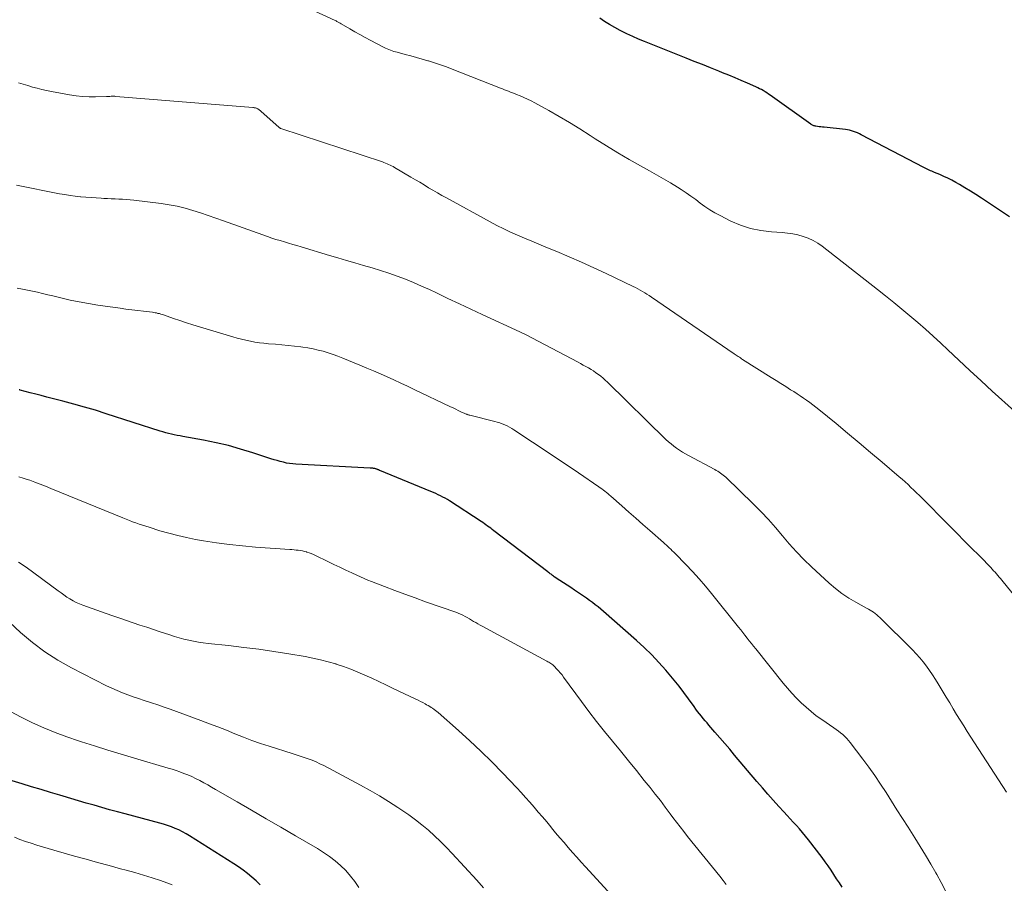
# Model space of a CAD drawing. Units: feet. Extents: x 1939997 to 1945044, y 549990 to 555000.
# Drawn here: x 1940522 to 1940653, y 550863 to 550978 of the extents above; entities that cross this region are included whole.
import ezdxf

# ---------------------------------------------------------------- set-up
doc = ezdxf.new("R2010")
doc.units = ezdxf.units.FT
doc.header["$LTSCALE"] = 100
doc.header["$MEASUREMENT"] = 0
doc.layers.add('CONTOUR INDEX', color=32, linetype='Continuous', lineweight=25)
doc.layers.add('CONTOUR INTERMEDIATE', color=40, linetype='Continuous', lineweight=15)

msp = doc.modelspace()

# ---------------------------------------------------------------- linework, layer by layer
at = {"layer": 'CONTOUR INDEX', "flags": 128}
for points, elevation in [([(1940653.53, 550951.69), (1940652.6, 550952.3), (1940649.81, 550954.16), (1940649.09, 550954.63), (1940648.37, 550955.09), (1940647.63, 550955.53), (1940646.89, 550955.96), (1940646.41, 550956.23), (1940645.9, 550956.51), (1940645.38, 550956.78), (1940644.85, 550957.02), (1940644.32, 550957.26), (1940643.61, 550957.56), (1940643.43, 550957.63), (1940643.25, 550957.71), (1940643.07, 550957.78), (1940642.9, 550957.86), (1940642.72, 550957.94), (1940642.54, 550958.03), (1940642.37, 550958.11), (1940642.2, 550958.2), (1940633.91, 550962.54), (1940633.66, 550962.66), (1940633.41, 550962.78), (1940633.15, 550962.88), (1940632.89, 550962.98), (1940632.63, 550963.06), (1940632.36, 550963.13), (1940632.09, 550963.18), (1940631.81, 550963.22), (1940628.98, 550963.52), (1940628.77, 550963.55), (1940628.55, 550963.57), (1940628.34, 550963.6), (1940628.12, 550963.63), (1940627.87, 550963.67), (1940627.78, 550963.68), (1940627.7, 550963.7), (1940627.61, 550963.73), (1940627.52, 550963.75), (1940627.44, 550963.79), (1940627.36, 550963.83), (1940627.29, 550963.87), (1940627.21, 550963.92), (1940621.84, 550967.76), (1940621.61, 550967.92), (1940621.39, 550968.07), (1940621.16, 550968.22), (1940620.93, 550968.37), (1940620.69, 550968.5), (1940620.45, 550968.63), (1940620.21, 550968.75), (1940619.96, 550968.87), (1940618.83, 550969.37), (1940618.01, 550969.72), (1940617.19, 550970.07), (1940616.37, 550970.41), (1940615.54, 550970.74), (1940615.04, 550970.95), (1940613.95, 550971.38), (1940612.87, 550971.81), (1940611.79, 550972.24), (1940610.71, 550972.67), (1940605.22, 550974.85), (1940604.43, 550975.18), (1940603.64, 550975.53), (1940602.86, 550975.89), (1940602.09, 550976.27), (1940601.97, 550976.34), (1940601.27, 550976.71), (1940600.59, 550977.11), (1940599.92, 550977.53), (1940599.27, 550977.98)], 1080), ([(1940631.37, 550862.96), (1940631, 550863.53), (1940630.64, 550864.1), (1940630.28, 550864.67), (1940629.91, 550865.24), (1940629.53, 550865.79), (1940629.14, 550866.34), (1940628.73, 550866.88), (1940626.9, 550869.26), (1940626.52, 550869.74), (1940626.13, 550870.21), (1940625.73, 550870.68), (1940625.32, 550871.13), (1940624.9, 550871.58), (1940624.49, 550872.03), (1940624.07, 550872.48), (1940623.66, 550872.93), (1940623, 550873.65), (1940622.26, 550874.47), (1940621.53, 550875.3), (1940620.81, 550876.13), (1940620.09, 550876.96), (1940617.13, 550880.46), (1940616.48, 550881.22), (1940615.83, 550881.98), (1940615.18, 550882.74), (1940614.53, 550883.49), (1940613.74, 550884.4), (1940613.48, 550884.7), (1940613.22, 550885), (1940612.97, 550885.3), (1940612.73, 550885.61), (1940612.48, 550885.92), (1940612.24, 550886.23), (1940612.01, 550886.55), (1940611.78, 550886.87), (1940611.03, 550887.91), (1940610.42, 550888.75), (1940609.79, 550889.57), (1940609.14, 550890.38), (1940608.48, 550891.17), (1940608.03, 550891.69), (1940607.11, 550892.71), (1940606.17, 550893.71), (1940605.18, 550894.67), (1940604.16, 550895.6), (1940599.79, 550899.43), (1940599.42, 550899.74), (1940599.06, 550900.05), (1940598.68, 550900.35), (1940598.3, 550900.64), (1940597.91, 550900.92), (1940597.53, 550901.2), (1940597.13, 550901.48), (1940596.74, 550901.75), (1940595.93, 550902.29), (1940595.45, 550902.61), (1940594.97, 550902.93), (1940594.48, 550903.25), (1940594, 550903.57), (1940593.26, 550904.06), (1940593.15, 550904.14), (1940593.04, 550904.21), (1940592.93, 550904.29), (1940592.83, 550904.37), (1940592.72, 550904.45), (1940592.61, 550904.53), (1940592.51, 550904.61), (1940592.4, 550904.69), (1940585.26, 550910.14), (1940585.05, 550910.3), (1940584.84, 550910.46), (1940584.63, 550910.61), (1940584.42, 550910.76), (1940584.21, 550910.92), (1940584, 550911.07), (1940583.79, 550911.21), (1940583.57, 550911.36), (1940579.39, 550914.08), (1940579.1, 550914.26), (1940578.8, 550914.44), (1940578.5, 550914.6), (1940578.19, 550914.76), (1940577.88, 550914.91), (1940577.57, 550915.06), (1940577.25, 550915.19), (1940576.93, 550915.33), (1940570.18, 550918.11), (1940570.12, 550918.13), (1940570.07, 550918.15), (1940570.01, 550918.18), (1940569.95, 550918.2), (1940569.89, 550918.23), (1940569.84, 550918.25), (1940569.78, 550918.27), (1940569.72, 550918.3), (1940569.7, 550918.3), (1940569.64, 550918.32), (1940569.57, 550918.34), (1940569.5, 550918.36), (1940569.43, 550918.37), (1940569.34, 550918.38), (1940569.23, 550918.4), (1940569.12, 550918.41), (1940569.01, 550918.42), (1940568.89, 550918.43), (1940559.06, 550918.94), (1940558.64, 550918.97), (1940558.22, 550919.03), (1940557.8, 550919.1), (1940557.39, 550919.19), (1940556.97, 550919.3), (1940556.57, 550919.42), (1940556.16, 550919.54), (1940555.75, 550919.67), (1940553.35, 550920.46), (1940551.73, 550920.95), (1940550.11, 550921.4), (1940548.47, 550921.78), (1940546.81, 550922.12), (1940544.09, 550922.61), (1940543.71, 550922.68), (1940543.33, 550922.76), (1940542.95, 550922.84), (1940542.57, 550922.92), (1940542.19, 550923.01), (1940541.82, 550923.1), (1940541.45, 550923.21), (1940541.08, 550923.32), (1940533.92, 550925.62), (1940532.5, 550926.07), (1940531.08, 550926.49), (1940529.65, 550926.89), (1940528.21, 550927.28), (1940526.78, 550927.64), (1940526.05, 550927.83), (1940525.33, 550928.02), (1940524.6, 550928.21), (1940523.88, 550928.39), (1940522.53, 550928.74), (1940522.48, 550928.76), (1940522.42, 550928.77)], 1060), ([(1940554.32, 550863.29), (1940553.78, 550863.8), (1940553.23, 550864.3), (1940552.66, 550864.77), (1940552.08, 550865.23), (1940551.47, 550865.65), (1940550.85, 550866.06), (1940544.98, 550869.78), (1940544.52, 550870.05), (1940544.04, 550870.31), (1940543.56, 550870.55), (1940543.07, 550870.76), (1940542.56, 550870.96), (1940542.06, 550871.14), (1940541.54, 550871.3), (1940541.02, 550871.45), (1940536.45, 550872.67), (1940535.42, 550872.95), (1940534.39, 550873.23), (1940533.36, 550873.52), (1940532.33, 550873.81), (1940531.3, 550874.11), (1940530.27, 550874.41), (1940529.25, 550874.71), (1940528.22, 550875.02), (1940527.79, 550875.15), (1940526.55, 550875.52), (1940525.3, 550875.89), (1940524.06, 550876.27), (1940522.82, 550876.64), (1940519.11, 550877.77)], 1040)]:
    msp.add_lwpolyline(points, dxfattribs=dict(at, elevation=elevation))
at = {"layer": 'CONTOUR INTERMEDIATE', "flags": 128}
for points, elevation in [([(1940654.19, 550925.95), (1940651.25, 550928.61), (1940649.77, 550929.97), (1940648.29, 550931.33), (1940646.82, 550932.7), (1940645.35, 550934.07), (1940644.43, 550934.94), (1940643.42, 550935.88), (1940642.41, 550936.8), (1940641.37, 550937.7), (1940640.33, 550938.59), (1940639.27, 550939.47), (1940638.21, 550940.34), (1940637.13, 550941.2), (1940636.06, 550942.05), (1940628.72, 550947.79), (1940628.13, 550948.2), (1940627.53, 550948.56), (1940626.88, 550948.85), (1940626.21, 550949.09), (1940625.52, 550949.28), (1940624.83, 550949.43), (1940624.12, 550949.53), (1940623.41, 550949.6), (1940622, 550949.68), (1940620.61, 550949.85), (1940619.24, 550950.13), (1940617.91, 550950.57), (1940616.62, 550951.12), (1940615.2, 550951.83), (1940614.51, 550952.2), (1940613.85, 550952.59), (1940613.21, 550953.02), (1940612.59, 550953.48), (1940611.98, 550953.96), (1940611.35, 550954.41), (1940610.71, 550954.85), (1940610.07, 550955.28), (1940609.56, 550955.59), (1940608.65, 550956.16), (1940607.74, 550956.71), (1940606.81, 550957.25), (1940605.87, 550957.77), (1940604.69, 550958.42), (1940603.16, 550959.28), (1940601.65, 550960.16), (1940600.16, 550961.08), (1940598.68, 550962.01), (1940598, 550962.45), (1940596.65, 550963.31), (1940595.29, 550964.14), (1940593.92, 550964.95), (1940592.53, 550965.74), (1940590.68, 550966.77), (1940590.21, 550967.02), (1940589.73, 550967.26), (1940589.24, 550967.48), (1940588.74, 550967.69), (1940588.27, 550967.88), (1940588.01, 550967.98), (1940587.74, 550968.08), (1940587.48, 550968.18), (1940587.21, 550968.29), (1940586.95, 550968.39), (1940586.68, 550968.49), (1940586.42, 550968.59), (1940586.15, 550968.7), (1940579.75, 550971.22), (1940578.97, 550971.51), (1940578.19, 550971.79), (1940577.41, 550972.05), (1940576.61, 550972.3), (1940576.52, 550972.33), (1940575.77, 550972.54), (1940575.02, 550972.76), (1940574.27, 550972.96), (1940573.51, 550973.16), (1940572.45, 550973.44), (1940572.23, 550973.5), (1940572.01, 550973.57), (1940571.79, 550973.64), (1940571.57, 550973.71), (1940571.36, 550973.8), (1940571.14, 550973.89), (1940570.93, 550973.99), (1940570.73, 550974.09), (1940568.89, 550975.04), (1940568.2, 550975.41), (1940567.52, 550975.78), (1940566.85, 550976.16), (1940566.17, 550976.55), (1940565.02, 550977.23), (1940564.93, 550977.28), (1940564.83, 550977.34), (1940564.74, 550977.39), (1940564.65, 550977.44), (1940564.55, 550977.49), (1940564.45, 550977.54), (1940564.36, 550977.59), (1940564.26, 550977.64), (1940560.97, 550979.17)], 1076), ([(1940655.72, 550899.62), (1940652.53, 550903.58), (1940652.35, 550903.8), (1940652.17, 550904.01), (1940651.99, 550904.23), (1940651.8, 550904.44), (1940651.61, 550904.64), (1940651.42, 550904.85), (1940651.23, 550905.06), (1940651.04, 550905.26), (1940650.55, 550905.77), (1940650.11, 550906.23), (1940649.67, 550906.68), (1940649.23, 550907.13), (1940648.78, 550907.58), (1940641.97, 550914.43), (1940641.6, 550914.8), (1940641.23, 550915.16), (1940640.85, 550915.52), (1940640.47, 550915.88), (1940640.09, 550916.24), (1940639.7, 550916.59), (1940639.3, 550916.94), (1940638.91, 550917.28), (1940636.65, 550919.21), (1940635.14, 550920.49), (1940633.62, 550921.77), (1940632.1, 550923.04), (1940630.57, 550924.31), (1940628.29, 550926.17), (1940627.9, 550926.49), (1940627.49, 550926.81), (1940627.08, 550927.11), (1940626.67, 550927.41), (1940626.25, 550927.7), (1940625.83, 550927.99), (1940625.4, 550928.27), (1940624.97, 550928.54), (1940624.55, 550928.8), (1940623.91, 550929.21), (1940623.27, 550929.61), (1940622.63, 550930.01), (1940621.99, 550930.41), (1940618.19, 550932.81), (1940618.05, 550932.9), (1940617.91, 550933), (1940617.77, 550933.09), (1940617.62, 550933.18), (1940617.48, 550933.28), (1940617.35, 550933.37), (1940617.21, 550933.47), (1940617.07, 550933.56), (1940606.11, 550941.06), (1940605.82, 550941.26), (1940605.53, 550941.45), (1940605.23, 550941.63), (1940604.94, 550941.81), (1940604.63, 550941.98), (1940604.33, 550942.15), (1940604.02, 550942.31), (1940603.71, 550942.46), (1940600.13, 550944.18), (1940598.51, 550944.93), (1940596.88, 550945.67), (1940595.23, 550946.38), (1940593.58, 550947.08), (1940592.14, 550947.66), (1940591.2, 550948.05), (1940590.27, 550948.44), (1940589.33, 550948.83), (1940588.4, 550949.23), (1940587.48, 550949.64), (1940586.56, 550950.07), (1940585.66, 550950.53), (1940584.76, 550951), (1940578.97, 550954.17), (1940578.38, 550954.5), (1940577.79, 550954.84), (1940577.2, 550955.18), (1940576.62, 550955.53), (1940576.04, 550955.89), (1940575.45, 550956.24), (1940574.87, 550956.59), (1940574.28, 550956.93), (1940572.1, 550958.21), (1940571.91, 550958.32), (1940571.72, 550958.42), (1940571.52, 550958.52), (1940571.32, 550958.61), (1940571.12, 550958.7), (1940570.92, 550958.78), (1940570.71, 550958.86), (1940570.5, 550958.93), (1940557.06, 550963.36), (1940557.04, 550963.36), (1940557.02, 550963.37), (1940557, 550963.38), (1940556.98, 550963.39), (1940556.9, 550963.43), (1940556.88, 550963.45), (1940556.87, 550963.46), (1940556.85, 550963.47), (1940556.83, 550963.49), (1940554.41, 550965.66), (1940554.33, 550965.73), (1940554.24, 550965.8), (1940554.14, 550965.87), (1940554.05, 550965.93), (1940553.99, 550965.96), (1940553.92, 550966), (1940553.85, 550966.03), (1940553.77, 550966.06), (1940553.69, 550966.08), (1940553.61, 550966.09), (1940553.52, 550966.11), (1940553.44, 550966.12), (1940553.36, 550966.12), (1940535.21, 550967.61), (1940535.06, 550967.62), (1940534.9, 550967.62), (1940534.74, 550967.62), (1940534.59, 550967.62), (1940534.43, 550967.61), (1940534.27, 550967.61), (1940534.12, 550967.6), (1940533.96, 550967.6), (1940532.53, 550967.57), (1940531.67, 550967.57), (1940530.8, 550967.61), (1940529.94, 550967.7), (1940529.08, 550967.83), (1940526.67, 550968.26), (1940526.04, 550968.38), (1940525.41, 550968.52), (1940524.79, 550968.68), (1940524.17, 550968.85), (1940523.56, 550969.04), (1940522.94, 550969.22), (1940522.32, 550969.4)], 1072), ([(1940653.11, 550875.55), (1940648.9, 550882.07), (1940648.42, 550882.81), (1940647.94, 550883.57), (1940647.47, 550884.32), (1940647, 550885.08), (1940646.53, 550885.83), (1940646.07, 550886.59), (1940645.61, 550887.36), (1940645.15, 550888.12), (1940644.1, 550889.87), (1940643.72, 550890.47), (1940643.34, 550891.06), (1940642.94, 550891.65), (1940642.52, 550892.22), (1940642.09, 550892.78), (1940641.64, 550893.32), (1940641.16, 550893.85), (1940640.67, 550894.36), (1940636.36, 550898.67), (1940636.16, 550898.85), (1940635.96, 550899.03), (1940635.75, 550899.19), (1940635.53, 550899.35), (1940635.3, 550899.5), (1940635.07, 550899.64), (1940634.84, 550899.78), (1940634.6, 550899.91), (1940633.17, 550900.68), (1940632.24, 550901.23), (1940631.34, 550901.82), (1940630.49, 550902.48), (1940629.67, 550903.18), (1940627.32, 550905.36), (1940626.3, 550906.35), (1940625.32, 550907.36), (1940624.37, 550908.41), (1940623.46, 550909.48), (1940622.54, 550910.56), (1940621.61, 550911.62), (1940620.63, 550912.64), (1940619.64, 550913.64), (1940615.95, 550917.21), (1940615.79, 550917.36), (1940615.62, 550917.51), (1940615.44, 550917.64), (1940615.26, 550917.77), (1940615.08, 550917.89), (1940614.89, 550918), (1940614.7, 550918.11), (1940614.51, 550918.22), (1940611.03, 550920.09), (1940610.63, 550920.31), (1940610.23, 550920.55), (1940609.84, 550920.8), (1940609.46, 550921.06), (1940609.09, 550921.33), (1940608.73, 550921.62), (1940608.38, 550921.92), (1940608.04, 550922.23), (1940600.3, 550929.79), (1940600.01, 550930.06), (1940599.71, 550930.32), (1940599.41, 550930.57), (1940599.1, 550930.82), (1940598.78, 550931.05), (1940598.46, 550931.28), (1940598.12, 550931.48), (1940597.78, 550931.68), (1940597.44, 550931.88), (1940597.1, 550932.06), (1940596.75, 550932.25), (1940596.4, 550932.44), (1940589.43, 550936.11), (1940589.34, 550936.15), (1940589.25, 550936.2), (1940589.16, 550936.24), (1940589.07, 550936.29), (1940588.98, 550936.33), (1940588.89, 550936.37), (1940588.79, 550936.41), (1940588.7, 550936.46), (1940583.73, 550938.76), (1940582.21, 550939.46), (1940580.7, 550940.17), (1940579.18, 550940.88), (1940577.67, 550941.6), (1940576.75, 550942.04), (1940575.69, 550942.52), (1940574.62, 550942.99), (1940573.54, 550943.42), (1940572.45, 550943.82), (1940571.35, 550944.2), (1940570.24, 550944.57), (1940569.13, 550944.91), (1940568.01, 550945.24), (1940567.99, 550945.24), (1940566.86, 550945.57), (1940565.73, 550945.89), (1940564.6, 550946.23), (1940563.48, 550946.56), (1940559.75, 550947.69), (1940559.19, 550947.86), (1940558.63, 550948.03), (1940558.08, 550948.19), (1940557.52, 550948.35), (1940556.96, 550948.52), (1940556.41, 550948.69), (1940555.85, 550948.87), (1940555.3, 550949.06), (1940549.45, 550951.14), (1940548.44, 550951.49), (1940547.43, 550951.84), (1940546.41, 550952.18), (1940545.4, 550952.51), (1940544.37, 550952.81), (1940543.34, 550953.07), (1940542.29, 550953.27), (1940541.23, 550953.43), (1940537.58, 550953.86), (1940537.09, 550953.92), (1940536.59, 550953.97), (1940536.09, 550954), (1940535.6, 550954.03), (1940535.1, 550954.05), (1940534.6, 550954.07), (1940534.11, 550954.1), (1940533.61, 550954.12), (1940533.26, 550954.14), (1940532.59, 550954.17), (1940531.92, 550954.21), (1940531.25, 550954.27), (1940530.58, 550954.32), (1940530.53, 550954.33), (1940529.84, 550954.41), (1940529.15, 550954.5), (1940528.46, 550954.61), (1940527.77, 550954.73), (1940522.07, 550955.85)], 1068), ([(1940645.07, 550862.49), (1940644.49, 550863.58), (1940643.89, 550864.67), (1940643.78, 550864.86), (1940643.11, 550866.03), (1940642.42, 550867.2), (1940641.72, 550868.35), (1940641, 550869.49), (1940640.09, 550870.93), (1940639.36, 550872.07), (1940638.63, 550873.21), (1940637.91, 550874.35), (1940637.18, 550875.49), (1940636.43, 550876.62), (1940635.68, 550877.74), (1940634.89, 550878.84), (1940634.09, 550879.92), (1940632.45, 550882.1), (1940632.22, 550882.38), (1940631.98, 550882.66), (1940631.72, 550882.91), (1940631.45, 550883.16), (1940631.16, 550883.4), (1940630.87, 550883.62), (1940630.58, 550883.84), (1940630.28, 550884.05), (1940628.67, 550885.15), (1940627.95, 550885.66), (1940627.26, 550886.2), (1940626.59, 550886.78), (1940625.94, 550887.37), (1940625.32, 550888), (1940624.71, 550888.64), (1940624.13, 550889.3), (1940623.56, 550889.98), (1940619.93, 550894.49), (1940619.64, 550894.85), (1940619.35, 550895.21), (1940619.07, 550895.58), (1940618.79, 550895.94), (1940618.5, 550896.31), (1940618.22, 550896.67), (1940617.94, 550897.04), (1940617.65, 550897.4), (1940614.09, 550901.82), (1940613.27, 550902.81), (1940612.44, 550903.79), (1940611.57, 550904.74), (1940610.68, 550905.67), (1940609.26, 550907.13), (1940609.07, 550907.32), (1940608.88, 550907.5), (1940608.69, 550907.68), (1940608.49, 550907.86), (1940608.29, 550908.04), (1940608.1, 550908.21), (1940607.9, 550908.39), (1940607.7, 550908.57), (1940605.92, 550910.15), (1940604.99, 550910.97), (1940604.07, 550911.79), (1940603.14, 550912.61), (1940602.21, 550913.42), (1940600.73, 550914.73), (1940600.54, 550914.89), (1940600.35, 550915.05), (1940600.15, 550915.21), (1940599.96, 550915.37), (1940599.76, 550915.52), (1940599.56, 550915.67), (1940599.35, 550915.82), (1940599.15, 550915.96), (1940596.47, 550917.78), (1940594.96, 550918.81), (1940593.44, 550919.83), (1940591.92, 550920.84), (1940590.39, 550921.85), (1940587.92, 550923.47), (1940587.62, 550923.66), (1940587.32, 550923.84), (1940587.01, 550924), (1940586.69, 550924.15), (1940586.37, 550924.28), (1940586.04, 550924.41), (1940585.71, 550924.51), (1940585.37, 550924.61), (1940582.07, 550925.42), (1940581.98, 550925.44), (1940581.9, 550925.47), (1940581.82, 550925.49), (1940581.74, 550925.51), (1940581.66, 550925.54), (1940581.58, 550925.57), (1940581.5, 550925.61), (1940581.43, 550925.64), (1940580.89, 550925.89), (1940580.55, 550926.06), (1940580.21, 550926.22), (1940579.86, 550926.38), (1940579.52, 550926.55), (1940574.7, 550928.84), (1940573.81, 550929.26), (1940572.92, 550929.68), (1940572.03, 550930.09), (1940571.14, 550930.49), (1940570.24, 550930.89), (1940569.34, 550931.28), (1940568.43, 550931.67), (1940567.53, 550932.05), (1940565.27, 550932.98), (1940564.62, 550933.23), (1940563.98, 550933.46), (1940563.32, 550933.68), (1940562.66, 550933.88), (1940562, 550934.05), (1940561.33, 550934.21), (1940560.65, 550934.33), (1940559.97, 550934.43), (1940559.68, 550934.46), (1940558.85, 550934.56), (1940558.01, 550934.65), (1940557.18, 550934.73), (1940556.35, 550934.81), (1940555.41, 550934.89), (1940554.81, 550934.95), (1940554.22, 550935.02), (1940553.62, 550935.11), (1940553.03, 550935.22), (1940552.44, 550935.34), (1940551.86, 550935.47), (1940551.28, 550935.63), (1940550.7, 550935.79), (1940546.27, 550937.13), (1940545.41, 550937.39), (1940544.56, 550937.66), (1940543.7, 550937.94), (1940542.85, 550938.23), (1940541.51, 550938.69), (1940541.33, 550938.75), (1940541.15, 550938.8), (1940540.97, 550938.86), (1940540.79, 550938.9), (1940540.6, 550938.95), (1940540.42, 550938.99), (1940540.23, 550939.02), (1940540.05, 550939.04), (1940538.87, 550939.17), (1940538.1, 550939.27), (1940537.32, 550939.36), (1940536.55, 550939.46), (1940535.78, 550939.57), (1940532.83, 550940), (1940531.6, 550940.19), (1940530.37, 550940.41), (1940529.15, 550940.66), (1940527.94, 550940.94), (1940526.86, 550941.21), (1940526.19, 550941.37), (1940525.52, 550941.53), (1940524.85, 550941.69), (1940524.18, 550941.85), (1940523.5, 550941.99), (1940522.83, 550942.12), (1940522.14, 550942.23)], 1064), ([(1940616.02, 550863.34), (1940615.6, 550863.88), (1940615.18, 550864.41), (1940610.9, 550869.7), (1940610.41, 550870.32), (1940609.92, 550870.94), (1940609.45, 550871.57), (1940608.97, 550872.2), (1940608.61, 550872.69), (1940607.96, 550873.57), (1940607.3, 550874.44), (1940606.63, 550875.3), (1940605.95, 550876.16), (1940605.18, 550877.11), (1940604.14, 550878.41), (1940603.08, 550879.71), (1940602.02, 550881), (1940600.96, 550882.28), (1940599.9, 550883.57), (1940598.86, 550884.88), (1940597.85, 550886.2), (1940596.85, 550887.54), (1940594.49, 550890.77), (1940594.28, 550891.06), (1940594.05, 550891.34), (1940593.82, 550891.61), (1940593.57, 550891.87), (1940593.3, 550892.16), (1940593.18, 550892.27), (1940593.07, 550892.38), (1940592.95, 550892.47), (1940592.82, 550892.56), (1940592.69, 550892.65), (1940592.55, 550892.73), (1940592.42, 550892.81), (1940592.28, 550892.88), (1940583.72, 550897.49), (1940583.43, 550897.65), (1940583.15, 550897.81), (1940582.86, 550897.98), (1940582.58, 550898.15), (1940582.3, 550898.32), (1940582.02, 550898.48), (1940581.73, 550898.65), (1940581.45, 550898.81), (1940581.14, 550898.96), (1940580.84, 550899.11), (1940580.53, 550899.23), (1940580.22, 550899.35), (1940576.21, 550900.75), (1940574.85, 550901.24), (1940573.49, 550901.73), (1940572.14, 550902.24), (1940570.78, 550902.75), (1940569.06, 550903.42), (1940568.58, 550903.61), (1940568.09, 550903.81), (1940567.61, 550904.02), (1940567.13, 550904.24), (1940566.47, 550904.55), (1940565.67, 550904.93), (1940564.87, 550905.31), (1940564.07, 550905.69), (1940563.27, 550906.08), (1940561.63, 550906.88), (1940561.36, 550907.01), (1940561.08, 550907.13), (1940560.8, 550907.23), (1940560.51, 550907.32), (1940560.46, 550907.33), (1940560.19, 550907.4), (1940559.92, 550907.46), (1940559.65, 550907.51), (1940559.37, 550907.55), (1940559.09, 550907.58), (1940558.81, 550907.61), (1940558.53, 550907.64), (1940558.26, 550907.66), (1940553.72, 550907.98), (1940551.98, 550908.12), (1940550.25, 550908.31), (1940548.53, 550908.55), (1940546.81, 550908.82), (1940545.77, 550909), (1940544.58, 550909.23), (1940543.4, 550909.5), (1940542.22, 550909.8), (1940541.05, 550910.14), (1940539.61, 550910.59), (1940539.17, 550910.73), (1940538.73, 550910.87), (1940538.3, 550911.02), (1940537.87, 550911.17), (1940537.43, 550911.33), (1940537, 550911.49), (1940536.57, 550911.66), (1940536.15, 550911.83), (1940526.6, 550915.74), (1940525.9, 550916.02), (1940525.2, 550916.29), (1940524.5, 550916.55), (1940523.8, 550916.81), (1940523.47, 550916.93), (1940522.92, 550917.11), (1940522.37, 550917.27)], 1056), ([(1940602.27, 550860.31), (1940597.38, 550865.66), (1940596.8, 550866.3), (1940596.23, 550866.93), (1940595.66, 550867.58), (1940595.1, 550868.22), (1940594.55, 550868.87), (1940593.99, 550869.52), (1940593.44, 550870.18), (1940592.89, 550870.84), (1940592.8, 550870.95), (1940592.25, 550871.61), (1940591.7, 550872.27), (1940591.14, 550872.92), (1940590.58, 550873.58), (1940590.01, 550874.22), (1940589.44, 550874.86), (1940588.86, 550875.49), (1940588.28, 550876.12), (1940586.39, 550878.1), (1940584.98, 550879.55), (1940583.55, 550880.97), (1940582.07, 550882.35), (1940580.57, 550883.7), (1940577.89, 550886.07), (1940577.71, 550886.22), (1940577.53, 550886.36), (1940577.34, 550886.5), (1940577.15, 550886.64), (1940576.96, 550886.77), (1940576.76, 550886.89), (1940576.56, 550887.01), (1940576.36, 550887.12), (1940576.16, 550887.23), (1940575.85, 550887.39), (1940575.54, 550887.55), (1940575.23, 550887.7), (1940574.91, 550887.85), (1940571.86, 550889.31), (1940570.94, 550889.75), (1940570.02, 550890.18), (1940569.1, 550890.61), (1940568.17, 550891.04), (1940567.24, 550891.44), (1940566.3, 550891.82), (1940565.35, 550892.17), (1940564.39, 550892.49), (1940564.33, 550892.51), (1940563.33, 550892.8), (1940562.32, 550893.06), (1940561.3, 550893.28), (1940560.27, 550893.48), (1940558.13, 550893.84), (1940556.14, 550894.16), (1940554.15, 550894.45), (1940552.15, 550894.71), (1940550.14, 550894.94), (1940547.43, 550895.23), (1940546.78, 550895.31), (1940546.14, 550895.41), (1940545.5, 550895.53), (1940544.86, 550895.66), (1940544.22, 550895.81), (1940543.59, 550895.98), (1940542.96, 550896.16), (1940542.34, 550896.36), (1940541.09, 550896.76), (1940540.2, 550897.06), (1940539.3, 550897.36), (1940538.4, 550897.65), (1940537.51, 550897.95), (1940536.61, 550898.25), (1940535.72, 550898.56), (1940534.83, 550898.87), (1940533.94, 550899.19), (1940530.82, 550900.3), (1940530.38, 550900.47), (1940529.96, 550900.66), (1940529.54, 550900.88), (1940529.13, 550901.12), (1940528.74, 550901.37), (1940528.34, 550901.64), (1940527.96, 550901.91), (1940527.57, 550902.18), (1940523.34, 550905.3), (1940523, 550905.54), (1940522.66, 550905.77), (1940522.31, 550905.99)], 1052), ([(1940583.89, 550862.9), (1940582.99, 550863.89), (1940579.75, 550867.44), (1940578.99, 550868.24), (1940578.21, 550869.02), (1940577.41, 550869.77), (1940576.59, 550870.5), (1940575.74, 550871.21), (1940574.88, 550871.89), (1940573.99, 550872.54), (1940573.08, 550873.17), (1940572.53, 550873.53), (1940571.33, 550874.31), (1940570.11, 550875.06), (1940568.87, 550875.78), (1940567.61, 550876.47), (1940562.73, 550879.06), (1940562.23, 550879.31), (1940561.73, 550879.54), (1940561.21, 550879.76), (1940560.69, 550879.95), (1940560.16, 550880.13), (1940559.63, 550880.31), (1940559.1, 550880.49), (1940558.56, 550880.66), (1940555.5, 550881.62), (1940554.36, 550882), (1940553.22, 550882.39), (1940552.09, 550882.82), (1940550.97, 550883.27), (1940549.85, 550883.73), (1940548.73, 550884.17), (1940547.6, 550884.61), (1940546.47, 550885.03), (1940543.26, 550886.21), (1940542.42, 550886.51), (1940541.59, 550886.81), (1940540.75, 550887.09), (1940539.91, 550887.37), (1940539.68, 550887.44), (1940538.96, 550887.68), (1940538.23, 550887.92), (1940537.51, 550888.17), (1940536.79, 550888.43), (1940536.08, 550888.7), (1940535.37, 550888.98), (1940534.68, 550889.3), (1940533.99, 550889.63), (1940529.32, 550892.01), (1940527.53, 550893.02), (1940525.8, 550894.12), (1940524.17, 550895.36), (1940522.6, 550896.69), (1940521.12, 550898.05)], 1048), ([(1940567.4, 550862.93), (1940566.86, 550863.71), (1940566.28, 550864.45), (1940565.64, 550865.16), (1940564.97, 550865.83), (1940564.25, 550866.45), (1940563.5, 550867.04), (1940562.72, 550867.58), (1940561.91, 550868.09), (1940558.98, 550869.79), (1940557.05, 550870.92), (1940555.12, 550872.04), (1940553.18, 550873.16), (1940551.25, 550874.28), (1940548.41, 550875.92), (1940547.89, 550876.21), (1940547.37, 550876.51), (1940546.84, 550876.79), (1940546.32, 550877.08), (1940546.24, 550877.12), (1940545.75, 550877.37), (1940545.25, 550877.61), (1940544.74, 550877.83), (1940544.22, 550878.03), (1940543.7, 550878.22), (1940543.18, 550878.4), (1940542.65, 550878.57), (1940542.12, 550878.73), (1940537.69, 550880.04), (1940535.92, 550880.57), (1940534.16, 550881.11), (1940532.4, 550881.66), (1940530.64, 550882.22), (1940530.26, 550882.34), (1940528.71, 550882.88), (1940527.17, 550883.45), (1940525.66, 550884.07), (1940524.16, 550884.73), (1940522.68, 550885.45), (1940521.24, 550886.22)], 1044), ([(1940542.66, 550863.29), (1940541.94, 550863.56), (1940541.14, 550863.84), (1940540, 550864.21), (1940538.87, 550864.56), (1940537.72, 550864.9), (1940536.57, 550865.22), (1940535.83, 550865.42), (1940534.31, 550865.83), (1940532.79, 550866.25), (1940531.27, 550866.67), (1940529.75, 550867.1), (1940527, 550867.88), (1940526.25, 550868.09), (1940525.49, 550868.32), (1940524.74, 550868.55), (1940524, 550868.78), (1940523.25, 550869.03), (1940522.51, 550869.3), (1940521.78, 550869.58)], 1036)]:
    msp.add_lwpolyline(points, dxfattribs=dict(at, elevation=elevation))

doc.saveas('drawing.dxf')
